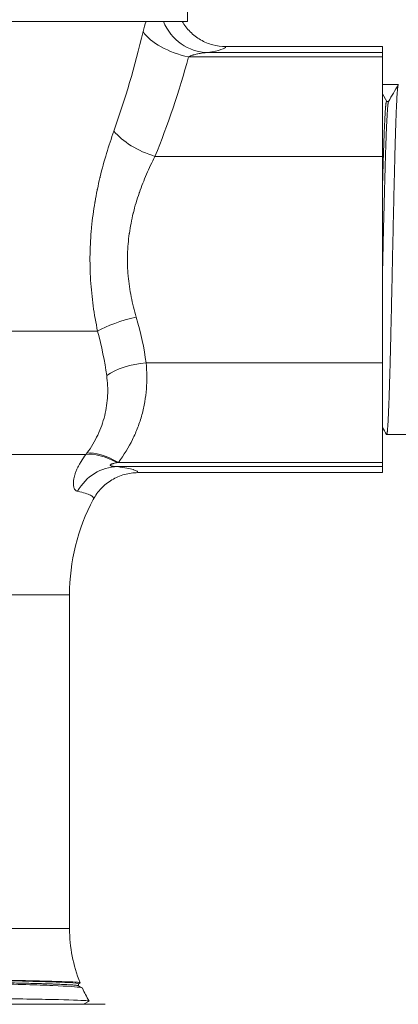
# Model space of a CAD drawing. Units: millimetres. Extents: x 138 to 892, y -135 to 107.
# Drawn here: x 836 to 836, y -10 to -10 of the extents above; entities that cross this region are included whole.
import ezdxf

# ---------------------------------------------------------------- set-up
doc = ezdxf.new("R2010")
doc.units = ezdxf.units.MM
doc.layers.add('MUEBLES SANITARIOS', color=251, linetype='Continuous', lineweight=25)

# ---------------------------------------------------------------- blocks, each defined once
blk = doc.blocks.new('110-32-frente')
at = {"linetype": 'Continuous', "lineweight": 5}
for p, q in [((7.735103422018063, 3.636960336407067), (7.73500911521475, 3.63335890488722)), ((7.73500911521475, 3.63335890488722), (7.800559599861145, 3.63335890488722)), ((7.716584357537968, 3.63097568129962), (7.716584357537968, 3.630408327227218)), ((7.731401214864412, 3.63097568129962), (7.716584357537968, 3.63097568129962)), ((7.716584357537968, 3.630408327227218), (7.716584357537968, 3.630005257769049)), ((7.733126988614174, 3.630408327227218), (7.716584357537968, 3.630408327227218)), ((7.716584357537968, 3.630005257769049), (7.716584357537968, 3.620596080823226)), ((7.734920419058504, 3.630005257769049), (7.716584357537968, 3.630005257769049)), ((7.71507554470935, 3.627376194977891), (7.716584357537968, 3.627376194977891)), ((7.716584357537968, 3.626505749895226), (7.71617336220688, 3.625794104887218)), ((7.715990457387902, 3.625794104887218), (7.716179643908767, 3.625794104887218)), ((7.716584357537968, 3.620596080823226), (7.716584357537968, 3.601063280823225)), ((7.738104418260412, 3.620596080823226), (7.716584357537968, 3.620596080823226)), ((7.799400357537947, 3.604063601885701), (7.743530649668507, 3.604063601885701)), ((7.716584357537968, 3.601063280823225), (7.716584357537968, 3.591654103935056)), ((7.738944333212407, 3.601063280823225), (7.716584357537968, 3.601063280823225)), ((7.688086864169349, 3.594280504887219), (7.716179643908767, 3.594280504887219)), ((7.79327991365713, 3.592414975550713), (7.744631172414577, 3.592414975550713)), ((7.716584357537968, 3.591654103935056), (7.716584357537968, 3.591251034476886)), ((7.74155671289035, 3.591654103935056), (7.716584357537968, 3.591654103935056)), ((7.716584357537968, 3.591251034476886), (7.716584357537968, 3.590683680404489)), ((7.741654032222285, 3.591251034476886), (7.716584357537968, 3.591251034476886)), ((7.739724322223651, 3.590683680404489), (7.716584357537968, 3.590683680404489)), ((7.779836082821177, 3.579127569084949), (7.746190757537946, 3.579127569084949)), ((7.746190757537946, 3.547562571224073), (7.746190757537946, 3.579127569084949)), ((7.78594138667325, 3.547562571224073), (7.746190757537946, 3.547562571224073)), ((7.744985214362379, 3.541954177564281), (7.745353928738197, 3.542167129327637)), ((7.745345957513562, 3.542350066868223), (7.745193691795678, 3.542438008539267)), ((7.745345957537949, 3.542354632757071), (7.745345957537949, 3.542162525544167)), ((7.742812793432107, 3.540405304887221), (7.792755921643788, 3.540405304887221)), ((7.744858856716206, 3.540405303261255), (7.744338361767618, 3.540705913245751))]:
    blk.add_line(p, q, dxfattribs=at)
for centre, radius, start, end in [((7.726990757537947, 3.579127569084949), 0.0192, 0, 28.02767603942501), ((7.732622757537947, 3.547562571224073), 0.0135679999999999, 337.8426426162357, 0), ((7.732622757537947, 3.547562571224073), 0.0135679999999999, 329.6771399979321, 335.5275399807305)]:
    blk.add_arc(centre, radius, start, end, dxfattribs=at)
for centre, major_axis, ratio, start_param, end_param in [((7.733126988614174, 3.63516979284893), (-0.0007716300513610001, -0.0047051472945952), 0.9513595267143493, 0.1707040750015594, 1.335476894273693), ((7.734920419058525, 3.632389257769045), (-0.0045981736182015, -0.0012611991820783), 0.4864643673301752, 1.438151066173105, 2.628194326946477), ((7.767784357537947, 3.659431280823223), (0, 0.0630189365825857), 0.5016904713802558, 2.014302967911615, 2.18758264140071), ((7.767784357537947, 3.630988759022756), (0.0363839999999998, 0), 0.052407779283046, 3.148451156752459, 3.450901382190079), ((7.767784357537947, 3.657047280823224), (0, 0.0630189365825857), 0.577350269189626, 2.014302967911453, 2.1875826414007), ((7.738104418260384, 3.622980080823218), (-0.0044125593373312, -0.001806417475151), 0.4712590737874944, 1.380213335529875, 2.426344211921916), ((7.739872954858242, 3.604063601885701), (-0.0046337935328206, 0.0011232904767643), 0.2711772576296094, 3.871042446737124, 4.778031350610053), ((7.738944333212415, 3.598679280823233), (-0.0047430722401477, 0.0004869186017602), 0.4980356029937162, 3.860160861589239, 4.763472289491684), ((7.741556712890358, 3.589270103935064), (-0.0038140698737359, -0.0028612401154499), 0.4192840242409118, 3.564640011351315, 4.407647944464581), ((7.741672551674718, 3.589115269611717), (-0.0038217659615061, -0.0028509522857236), 0.4458080343968128, 3.56626544600216, 4.39133200836534), ((7.742766287555696, 3.593888011350379), (0.0032164456112775, -0.0038845725676342), 0.1110269805517718, 1.091910092637006, 1.125094546895494), ((7.741654032222314, 3.586489568855178), (-0.0006348678573823, 0.004725544074882999), 0.9305178966010964, 5.124047624079856, 6.13979625195788)]:
    blk.add_ellipse(centre, major_axis=major_axis, ratio=ratio, start_param=start_param, end_param=end_param, dxfattribs=at)
for points, knots in [([(7.731401216459553, 3.630975681300764), (7.731820931800605, 3.630975681299666), (7.732231359523815, 3.631030226403957), (7.73263277072769, 3.6311377090461), (7.732833476329623, 3.631191450367172), (7.733033216823607, 3.631259258533276), (7.733225536989878, 3.631339027666502), (7.73341785715614, 3.631418796799728), (7.733603545769099, 3.631510532507512), (7.733782727981676, 3.631614008931152), (7.73414109240683, 3.631820961778431), (7.734477446695244, 3.63207908897704), (7.734770433567142, 3.63237222869407), (7.734916927003098, 3.632518798552581), (7.735053362548157, 3.63267432782748), (7.735179716626602, 3.632838837513528), (7.73530607070505, 3.633003347199579), (7.735423066855133, 3.633178167462219), (7.735527472418503, 3.633358904702166)], [0, 0, 0, 0, 0.2499999999999978, 0.2499999999999978, 0.2499999999999978, 0.3749999999999987, 0.3749999999999987, 0.3749999999999987, 0.4999999999999997, 0.4999999999999997, 0.4999999999999997, 0.7499999999999982, 0.7499999999999982, 0.7499999999999982, 0.8749999999999991, 0.8749999999999991, 0.8749999999999991, 1, 1, 1, 1]), ([(7.734920419058525, 3.630005257769049), (7.734794900302673, 3.630071595685002), (7.734664264364682, 3.630122669184982), (7.734531919456379, 3.630166720590835), (7.734516006358845, 3.630172017313824), (7.734500052041112, 3.63017720670626), (7.734484064248668, 3.630182293099956), (7.734425520000107, 3.630200918504172), (7.734366371460303, 3.630218214447992), (7.734307208696642, 3.630234215387201), (7.734229008312645, 3.630255365169819), (7.734150767080747, 3.6302742663479), (7.73407232131624, 3.630291340132181), (7.734059115552206, 3.630294214377435), (7.734045903470572, 3.630297036369416), (7.73403268033072, 3.630299807461049), (7.733966080272103, 3.630313764423419), (7.733899454101398, 3.630326379160695), (7.733832469017131, 3.630337754402763), (7.733751962209481, 3.630351425870596), (7.733670929869205, 3.630363310860065), (7.733590650428951, 3.630373246975619), (7.733434439299643, 3.630392581089399), (7.733280991300155, 3.630404666092445), (7.733126988614174, 3.630408327227218)], [0, 0, 0, 0, 0.2231665459695638, 0.2231665459695638, 0.2231665459695638, 0.2499999999999976, 0.2499999999999976, 0.2499999999999976, 0.3482589940448899, 0.3482589940448899, 0.3482589940448899, 0.4781361429454936, 0.4781361429454936, 0.4781361429454936, 0.4999999999999952, 0.4999999999999952, 0.4999999999999952, 0.6101201513287585, 0.6101201513287585, 0.6101201513287585, 0.7424693442567512, 0.7424693442567512, 0.7424693442567512, 1, 1, 1, 1]), ([(7.741993873803352, 3.622980080823218), (7.742238489280942, 3.622292442796364), (7.742470938898535, 3.621590563068387), (7.742687612686459, 3.620873528822922), (7.742906567164723, 3.620148947134382), (7.743109407294134, 3.619408890258075), (7.743291828900126, 3.61865252858066), (7.743298693961258, 3.61862406446794), (7.743305530141022, 3.618595577274664), (7.743312337238343, 3.61856706653085), (7.743396758143282, 3.618213479285103), (7.743476684807504, 3.617856306355783), (7.743551650764714, 3.617495302305393), (7.743558089246711, 3.617464297324392), (7.743564491185381, 3.61743326414729), (7.743570855872846, 3.617402205288055), (7.743645053778024, 3.617040129018938), (7.74371441061541, 3.616673355794469), (7.743777804790497, 3.616305312281792), (7.743783164841338, 3.616274193776992), (7.743788482290426, 3.616243066165012), (7.743793756957572, 3.616211929710367), (7.743856437488851, 3.615841925411619), (7.743913108827237, 3.615470626028212), (7.743963508684722, 3.615098092758132), (7.744018280224934, 3.614693245958868), (7.744065645792332, 3.614286941689311), (7.744105307859137, 3.613879087491596), (7.744107939686727, 3.61385202380034), (7.744110537583139, 3.613824953283046), (7.744113101462681, 3.613797875735322), (7.744188088549584, 3.613005924947163), (7.744233929424978, 3.612208241103967), (7.744248721998375, 3.611404550220925), (7.744249070963357, 3.611385590709094), (7.744249402696105, 3.611366627872175), (7.744249717198813, 3.611347662151899), (7.744256322493015, 3.610949337559834), (7.744255329689026, 3.610548460183007), (7.744246613422674, 3.610148663609649), (7.744237495609938, 3.60973044895881), (7.744219925957857, 3.609313418091723), (7.744194320201807, 3.608899082239243), (7.744193833476947, 3.608891206371027), (7.744193343848287, 3.608883331477112), (7.744192851318394, 3.608875457555328), (7.744141756492139, 3.608058620501044), (7.744059335247933, 3.607250520956245), (7.743948246398396, 3.606449875411925), (7.743836814552026, 3.605646757802322), (7.743696539451733, 3.604851133073768), (7.743530649668507, 3.604063601885701)], [0, 0, 0, 0, 0.1220372422440666, 0.1220372422440666, 0.1220372422440666, 0.2453590383918341, 0.2453590383918341, 0.2453590383918341, 0.2499999999999995, 0.2499999999999995, 0.2499999999999995, 0.3075567176839876, 0.3075567176839876, 0.3075567176839876, 0.3124999999999995, 0.3124999999999995, 0.3124999999999995, 0.3701275260048156, 0.3701275260048156, 0.3701275260048156, 0.3749999999999996, 0.3749999999999996, 0.3749999999999996, 0.4329011433516275, 0.4329011433516275, 0.4329011433516275, 0.495824630842056, 0.495824630842056, 0.495824630842056, 0.4999999999999997, 0.4999999999999997, 0.4999999999999997, 0.622119141990882, 0.622119141990882, 0.622119141990882, 0.6249999999999997, 0.6249999999999997, 0.6249999999999997, 0.6855047725324872, 0.6855047725324872, 0.6855047725324872, 0.7487969166004003, 0.7487969166004003, 0.7487969166004003, 0.7499999999999999, 0.7499999999999999, 0.7499999999999999, 0.8748073230704857, 0.8748073230704857, 0.8748073230704857, 1, 1, 1, 1]), ([(7.739872954858242, 3.605391157537127), (7.740062812268008, 3.606020687035048), (7.740224572503201, 3.606660003235543), (7.740353548743954, 3.607309221280367), (7.740481855411807, 3.60795506894625), (7.740577715934421, 3.608610711934751), (7.740636735320392, 3.609277878068507), (7.740637107648076, 3.609282086929933), (7.740637478509307, 3.609286296250086), (7.740637847902888, 3.609290506026432), (7.740666605539466, 3.609618241057258), (7.740686536587084, 3.609949630371492), (7.740696933609973, 3.610282283193789), (7.740707459052699, 3.610619044809529), (7.740708211836604, 3.610957090471753), (7.740699395865049, 3.611291758632174), (7.740699086595974, 3.611303498973248), (7.74069876558017, 3.611315235168419), (7.740698432843415, 3.611326967182019), (7.740679734801758, 3.611986244146358), (7.740623913841993, 3.61263732403442), (7.740534315374077, 3.613280776886885), (7.740531972896121, 3.613297599430373), (7.74052960738588, 3.613314416768092), (7.740527218915119, 3.61333122884551), (7.740482954683123, 3.613642797949658), (7.740430797314992, 3.61395255112956), (7.740371127880308, 3.61426060542), (7.740308109122246, 3.614585951200498), (7.740236711411739, 3.614909402100932), (7.74015740883312, 3.615230958298141), (7.740152772588657, 3.615249757348113), (7.740148109312245, 3.615268549920377), (7.740143419329961, 3.615287335402573), (7.740067665543541, 3.615590763288004), (7.739985032125694, 3.615891856594707), (7.739897144441272, 3.616187464103681), (7.739891713486206, 3.616205730953094), (7.739886262476347, 3.616223976896797), (7.739880791598338, 3.616242202043174), (7.739791831291464, 3.616538555683568), (7.739697369571048, 3.616830234495264), (7.739598129791553, 3.617117632110918), (7.739592502596508, 3.617133928423218), (7.7395868600534, 3.617150210979442), (7.739581202307413, 3.617166479729835), (7.739373827723589, 3.617762781746482), (7.739145924807928, 3.618340879185051), (7.738902788484317, 3.618902853120243), (7.738651449596581, 3.619483786078795), (7.738383822795802, 3.620047488386962), (7.738104418260384, 3.620596080823215)], [0, 0, 0, 0, 0.1249322635090248, 0.1249322635090248, 0.1249322635090248, 0.249215948202709, 0.249215948202709, 0.249215948202709, 0.2500000000000004, 0.2500000000000004, 0.2500000000000004, 0.3110391666813568, 0.3110391666813568, 0.3110391666813568, 0.3728322645218222, 0.3728322645218222, 0.3728322645218222, 0.3750000000000008, 0.3750000000000008, 0.3750000000000008, 0.4968152411113025, 0.4968152411113025, 0.4968152411113025, 0.5000000000000011, 0.5000000000000011, 0.5000000000000011, 0.5590214075982451, 0.5590214075982451, 0.5590214075982451, 0.6213557639677438, 0.6213557639677438, 0.6213557639677438, 0.6250000000000016, 0.6250000000000016, 0.6250000000000016, 0.6838626270898726, 0.6838626270898726, 0.6838626270898726, 0.6875000000000016, 0.6875000000000016, 0.6875000000000016, 0.7466462302179191, 0.7466462302179191, 0.7466462302179191, 0.7500000000000017, 0.7500000000000017, 0.7500000000000017, 0.8729264470855325, 0.8729264470855325, 0.8729264470855325, 1, 1, 1, 1]), ([(7.741556712890358, 3.591654103935063), (7.741034772925495, 3.592349856622355), (7.740591778544783, 3.593074691846052), (7.740222700105562, 3.593826753186515), (7.740038054969943, 3.594202999678973), (7.739872234790531, 3.594585417208563), (7.739724697181287, 3.594975333082203), (7.739577328832858, 3.595364801629344), (7.739448199489793, 3.595761754988604), (7.739338101387923, 3.596164952495847), (7.739283099806791, 3.596366377407168), (7.739232995728427, 3.596568847527755), (7.739187949668711, 3.596771197438701), (7.739142833080003, 3.596973864170603), (7.739102790037456, 3.597176411821088), (7.739067592595299, 3.597379229438399), (7.738997160663138, 3.597785078153144), (7.738946114674683, 3.5981920060896), (7.738913804000759, 3.598600498054633), (7.738849224890344, 3.599416947992416), (7.738859599389462, 3.600237888975769), (7.738944333212415, 3.601063280823229)], [0, 0, 0, 0, 0.25, 0.25, 0.25, 0.3750717435583708, 0.3750717435583708, 0.3750717435583708, 0.5, 0.5, 0.5, 0.5624102642577447, 0.5624102642577447, 0.5624102642577447, 0.6249182447910779, 0.6249182447910779, 0.6249182447910779, 0.75, 0.75, 0.75, 1, 1, 1, 1]), ([(7.742674317810148, 3.599867819842948), (7.742586038742139, 3.599233131973409), (7.742556437772505, 3.598599613878189), (7.742617113358484, 3.597334967676388), (7.742707279884115, 3.596703840319566), (7.743019451406398, 3.595444100832562), (7.743237002014879, 3.594833891384627), (7.743794756482898, 3.593654000165916), (7.744134937795059, 3.593084053504668), (7.74454202768375, 3.592535631630834)], [0, 0, 0, 0, 0.25, 0.25, 0.5, 0.5, 0.75, 0.75, 1, 1, 1, 1]), ([(7.744631172414577, 3.592414975550713), (7.744802280761683, 3.592193345603742), (7.744959369029673, 3.591967419945183), (7.74509884998271, 3.591741358990589), (7.745167044606227, 3.59163083392352), (7.745231004683077, 3.591520298093104), (7.745290884645001, 3.591409259000471), (7.745309360003402, 3.591374999008202), (7.74532744688404, 3.59134069066923), (7.745345112602612, 3.591306394052114), (7.745383565550647, 3.59123174064755), (7.745420133054125, 3.591156930764032), (7.745454453535664, 3.591082535087824), (7.74550300873139, 3.590977283166619), (7.745547066115207, 3.590872855196412), (7.745586433010132, 3.590769908438595), (7.745588719662344, 3.590763928707847), (7.745590990444789, 3.59075795405355), (7.745593245347116, 3.590751984416481), (7.74562845428474, 3.590658772140219), (7.745659749582841, 3.590566953868062), (7.745687102112348, 3.59047627267137), (7.745712976141633, 3.590390493111645), (7.745735322181937, 3.590305715348762), (7.745753966002438, 3.590222684092029), (7.74577487049887, 3.590129584793533), (7.745791075970777, 3.59003872434781), (7.745802317310157, 3.589951655390482), (7.745811700193308, 3.589878980967537), (7.745817621636598, 3.58980896893081), (7.745820078176442, 3.589741795230459), (7.745822757477781, 3.589668530151929), (7.745821327040303, 3.589598818082397), (7.745815778171803, 3.589532703746648), (7.745810144307092, 3.589465576687636), (7.745800262325615, 3.5894021443194), (7.745786045372973, 3.589343259335688), (7.745775446314767, 3.589299359254862), (7.745762494349412, 3.589258349496937), (7.745747342383893, 3.589220564101943), (7.745722153061159, 3.589157747927509), (7.745690884426536, 3.589103854217967), (7.74565360602584, 3.589059394992411), (7.745593903797086, 3.588988192505048), (7.745518106476396, 3.588941023933379), (7.745429856552768, 3.588921803812525)], [0, 0, 0, 0, 0.1524606342936438, 0.1524606342936438, 0.1524606342936438, 0.2270012459665821, 0.2270012459665821, 0.2270012459665821, 0.2500000000000008, 0.2500000000000008, 0.2500000000000008, 0.3000613597947302, 0.3000613597947302, 0.3000613597947302, 0.3708860980740613, 0.3708860980740613, 0.3708860980740613, 0.3750000000000007, 0.3750000000000007, 0.3750000000000007, 0.4392360931513257, 0.4392360931513257, 0.4392360931513257, 0.5000000000000006, 0.5000000000000006, 0.5000000000000006, 0.5681318978430796, 0.5681318978430796, 0.5681318978430796, 0.6250000000000006, 0.6250000000000006, 0.6250000000000006, 0.687024958408825, 0.687024958408825, 0.687024958408825, 0.7500000000000002, 0.7500000000000002, 0.7500000000000002, 0.7969493110371891, 0.7969493110371891, 0.7969493110371891, 0.8750000000000001, 0.8750000000000001, 0.8750000000000001, 1, 1, 1, 1]), ([(7.741654032222314, 3.591251034476886), (7.741781641193249, 3.591253519693445), (7.741908174081585, 3.591259744830733), (7.742029963035298, 3.591274765270927), (7.742051301641567, 3.591277396997774), (7.742072370583315, 3.59128030184452), (7.742093265573728, 3.591283569962602), (7.742131999103299, 3.591289628149076), (7.742170350508238, 3.591296912975167), (7.742206421747063, 3.591306209960865), (7.742219855586982, 3.59130967239303), (7.742232992885112, 3.591313423289868), (7.742245745134169, 3.591317586078297), (7.742259349196871, 3.591322026929049), (7.742272526901687, 3.591326934489128), (7.742284826962312, 3.591332520575644), (7.742303384866573, 3.591340948668971), (7.74232001929441, 3.591350863955774), (7.742330811607075, 3.591363238141493), (7.74233387755909, 3.591366753482532), (7.74233644983267, 3.591370470358647), (7.742338374251318, 3.591374408951043), (7.742341500982746, 3.591380808244981), (7.742342548348298, 3.591387608149982), (7.742341621293937, 3.591394552218709), (7.742340469482848, 3.591403179819927), (7.742335944728872, 3.591412026066783), (7.742328920748653, 3.591420411659132), (7.742325870596098, 3.591424053089657), (7.742322370746805, 3.591427607152464), (7.742318588956963, 3.591431019916853), (7.742310145639598, 3.591438639338878), (7.742300147710183, 3.591445739647888), (7.7422893726037, 3.591452407397355), (7.742275262346553, 3.591461138973212), (7.742259846600446, 3.591469122722138), (7.74224377834848, 3.59147660107153), (7.742236500808978, 3.591479988122166), (7.742229065844334, 3.591483276944487), (7.742221524381697, 3.591486473519061), (7.742190130447768, 3.591499780360965), (7.742157300277916, 3.591511444974045), (7.742124579854021, 3.591522073338349), (7.742103946231742, 3.591528775624823), (7.742083241286792, 3.591535079746048), (7.742061991442788, 3.591541231447596), (7.742041678064666, 3.591547112047926), (7.742021098775744, 3.591552778917286), (7.742000368839014, 3.591558259781674), (7.741892428575972, 3.591586798505716), (7.741783140775751, 3.591610168902451), (7.741672551674718, 3.591631658979313)], [0, 0, 0, 0, 0.2499999999999983, 0.2499999999999983, 0.2499999999999983, 0.2938024254575962, 0.2938024254575962, 0.2938024254575962, 0.3749999999999975, 0.3749999999999975, 0.3749999999999975, 0.4052400264939275, 0.4052400264939275, 0.4052400264939275, 0.4374999999999993, 0.4374999999999993, 0.4374999999999993, 0.4861727275926225, 0.4861727275926225, 0.4861727275926225, 0.5000000000000011, 0.5000000000000011, 0.5000000000000011, 0.5224660923514877, 0.5224660923514877, 0.5224660923514877, 0.5503789044623569, 0.5503789044623569, 0.5503789044623569, 0.5625000000000029, 0.5625000000000029, 0.5625000000000029, 0.5895618571301304, 0.5895618571301304, 0.5895618571301304, 0.6250000000000047, 0.6250000000000047, 0.6250000000000047, 0.6410504381608056, 0.6410504381608056, 0.6410504381608056, 0.7078659114481619, 0.7078659114481619, 0.7078659114481619, 0.7500000000000044, 0.7500000000000044, 0.7500000000000044, 0.7902772684899066, 0.7902772684899066, 0.7902772684899066, 1, 1, 1, 1]), ([(7.739724322223878, 3.590683680404485), (7.73971726417902, 3.590703071686981), (7.739717451776434, 3.590722454597703), (7.73972491908745, 3.590741834025891), (7.739734570280262, 3.590766881140947), (7.739756374131423, 3.590791922255594), (7.739789970798582, 3.590816799431888), (7.739795692461093, 3.590821036126151), (7.739801756640402, 3.590825268070563), (7.739808162946438, 3.590829495610726), (7.739877019170279, 3.590874934035031), (7.739985369045626, 3.590919947434421), (7.740132414949727, 3.590964545266512), (7.740141537340428, 3.590967312013748), (7.740150808438157, 3.590970077162893), (7.740160228235487, 3.590972840683782), (7.740316766201622, 3.591018764807625), (7.740514347005933, 3.591064257733538), (7.740753205705523, 3.591109296407665), (7.741006473936302, 3.591157052111487), (7.741306149677178, 3.591204297118665), (7.741654032222314, 3.591251034476886)], [0, 0, 0, 0, 0.0994996971282448, 0.0994996971282448, 0.0994996971282448, 0.2280989693981125, 0.2280989693981125, 0.2280989693981125, 0.25, 0.25, 0.25, 0.4853965385440591, 0.4853965385440591, 0.4853965385440591, 0.5000000000000001, 0.5000000000000001, 0.5000000000000001, 0.7426799722273931, 0.7426799722273931, 0.7426799722273931, 1, 1, 1, 1]), ([(7.739724322223763, 3.590683680404485), (7.740158737100572, 3.590683680165107), (7.740583208019934, 3.590625335069791), (7.740998015095037, 3.590510288372708), (7.741205418632581, 3.590452765024167), (7.741411450671975, 3.590380221755451), (7.741609112183858, 3.590295143050081), (7.741806773695736, 3.590210064344713), (7.741997377455639, 3.590112249787452), (7.742181020677258, 3.590001874787546), (7.742548307120493, 3.589781124787736), (7.742890794504057, 3.589506163658406), (7.743185747868843, 3.589195383308354), (7.743333224551237, 3.589039993133329), (7.743470001615307, 3.588875066629068), (7.743595928516299, 3.588700469618569), (7.743721855417298, 3.588525872608074), (7.743838379934252, 3.588338620148412), (7.743938995214499, 3.588149610735186)], [0, 0, 0, 0, 0.2500000000000004, 0.2500000000000004, 0.2500000000000004, 0.3749999999999996, 0.3749999999999996, 0.3749999999999996, 0.4999999999999988, 0.4999999999999988, 0.4999999999999988, 0.7499999999999972, 0.7499999999999972, 0.7499999999999972, 0.8749999999999984, 0.8749999999999984, 0.8749999999999984, 1, 1, 1, 1]), ([(7.745429856552768, 3.588921803812525), (7.745144576441773, 3.588859672107634), (7.744900753761122, 3.588796830276621), (7.744696827543322, 3.588733255376297), (7.744496569362767, 3.588670824002806), (7.744334784914322, 3.588607685648778), (7.744211230065467, 3.588543856021875), (7.74420917998455, 3.588542796930298), (7.744207140415987, 3.58854173765151), (7.744205111360613, 3.588540678186471), (7.744083732796702, 3.588477300741757), (7.74400003811484, 3.588413255726191), (7.743955041755682, 3.588348530717752), (7.743954021511258, 3.588347063147267), (7.743953021070772, 3.588345595080777), (7.743952040445642, 3.588344126512069), (7.743929959374433, 3.588311058248628), (7.743917913273897, 3.588277734883881), (7.743916185567713, 3.588244389895329), (7.743914549467382, 3.58821281291344), (7.743922168780649, 3.58818121682194), (7.743938995214499, 3.588149610735186)], [0, 0, 0, 0, 0.2522687894789586, 0.2522687894789586, 0.2522687894789586, 0.5, 0.5, 0.5, 0.5041104742690301, 0.5041104742690301, 0.5041104742690301, 0.75, 0.75, 0.75, 0.7555752825637966, 0.7555752825637966, 0.7555752825637966, 0.8811158253039945, 0.8811158253039945, 0.8811158253039945, 1, 1, 1, 1]), ([(7.776177097910839, 3.542849737070397), (7.775316668026497, 3.542831303787465), (7.774435168044383, 3.542813371080448), (7.772670876797547, 3.542777177170858), (7.771789345437419, 3.542759076914808), (7.769184013984179, 3.542705532849737), (7.767445330932609, 3.54266973715524), (7.762736181658523, 3.54257261316162), (7.759835747029384, 3.54251486718476), (7.755893929250894, 3.542423203934667), (7.75466971331398, 3.542392746650584), (7.751178688269568, 3.542299455046435), (7.749226078909934, 3.542240213387515), (7.746340795420187, 3.542115493013085), (7.745431800137098, 3.542051295949175), (7.745023587159763, 3.541973013852985), (7.744978928611082, 3.541957488467009), (7.744971856649967, 3.541941950326513)], [0, 0, 0, 0, 0.2770387601021613, 0.2770387601021613, 0.545399363693416, 0.545399363693416, 1.062438033567897, 1.062438033567897, 1.954717649935187, 1.954717649935187, 2.389831126978145, 2.389831126978145, 3.288005449276065, 3.288005449276065, 4.183086817859853, 4.183086817859853, 4.409833798909121, 4.409833798909121, 4.409833798909121, 4.409833798909121]), ([(7.745193693375042, 3.54243801899366), (7.745165821020947, 3.542454182097017), (7.745250369946781, 3.542470210814656), (7.74589151865512, 3.542524396979672), (7.746901456407215, 3.542562980635366), (7.74918454392921, 3.542619242947186), (7.750073544547781, 3.542637424565203), (7.752729073581206, 3.542687837446539), (7.754670500446174, 3.542720226565991), (7.759040854018309, 3.542785407211535), (7.761454874909908, 3.542816659115953), (7.763958280323095, 3.542849737070402)], [6.848037420314633, 6.848037420314633, 6.848037420314633, 6.848037420314633, 7.234288604070986, 7.234288604070986, 8.107140558278397, 8.107140558278397, 8.546792347151825, 8.546792347151825, 9.274203783979702, 9.274203783979702, 10.02511799659989, 10.02511799659989, 10.02511799659989, 10.02511799659989]), ([(7.745345961539904, 3.542354931724347), (7.745345969130888, 3.542388984996485), (7.745665151437932, 3.542422816141865), (7.74713042625617, 3.542504465530885), (7.748492816385018, 3.542549534107511), (7.752012731091597, 3.542636484819521), (7.754087169286129, 3.542680305134162), (7.75875407351863, 3.542766744054247), (7.761304036378291, 3.542807130291663), (7.763958280323095, 3.542849737070402)], [-3.125273961602495, -3.125273961602495, -3.125273961602495, -3.125273961602495, -2.472496203029527, -2.472496203029527, -1.610724050957929, -1.610724050957929, -0.8018957825955958, -0.8018957825955958, -9.999999973e-07, -9.999999973e-07, -9.999999973e-07, -9.999999973e-07]), ([(7.744338367148976, 3.540705656136652), (7.74431139000525, 3.540721418501274), (7.744413126691718, 3.540737216823899), (7.745140240819772, 3.540788145050182), (7.746219468641122, 3.540823732084113), (7.748627496002867, 3.540875521271509), (7.749560736707897, 3.540892300939964), (7.752664782351338, 3.540944304817028), (7.755130444009935, 3.540979916854651), (7.760652165029462, 3.541050085343655), (7.763664415345246, 3.541084059223116), (7.768247152613382, 3.541138246064627), (7.769763810838192, 3.541156224910366), (7.774299240011501, 3.541210122770593), (7.777215094369487, 3.541244326266074), (7.781114169102714, 3.541298992054485), (7.782313917042528, 3.541317072089234), (7.785543464095318, 3.541369676136716), (7.787282120266523, 3.541402302255946), (7.789781235564128, 3.541471849900911), (7.790523909450179, 3.541507277930271), (7.790723050942176, 3.541541554546395)], [8.130306446540041, 8.130306446540041, 8.130306446540041, 8.130306446540041, 8.551820578628252, 8.551820578628252, 9.453213916968128, 9.453213916968128, 9.906609731568183, 9.906609731568183, 10.79678823179912, 10.79678823179912, 11.70208838620534, 11.70208838620534, 12.14895462601943, 12.14895462601943, 13.05587560535198, 13.05587560535198, 13.49916836108911, 13.49916836108911, 14.3546521037184, 14.3546521037184, 15.20685504267822, 15.20685504267822, 15.20685504267822, 15.20685504267822])]:
    blk.add_open_spline(points, degree=3, knots=knots, dxfattribs=at)
for points in [[(7.738942405950568, 3.63335890488722), (7.739048289273058, 3.633061372788382), (7.739143926231242, 3.632738343504922), (7.739227126915551, 3.632389257769045)], [(7.715080131118341, 3.627369604869354), (7.71538604686092, 3.626840117836831), (7.715691977939371, 3.626310639665383), (7.715997929782474, 3.625781173495777)], [(7.738944333212415, 3.601063280823229), (7.739121957994711, 3.602454036572229), (7.739423446424153, 3.60390067676073), (7.739872954858242, 3.605391157537123)], [(7.743530649668507, 3.604063601885701), (7.743135849275227, 3.602603081341872), (7.74285976552167, 3.601201107740017), (7.742674317810148, 3.599867819842948)], [(7.716584357537947, 3.594969254385969), (7.716453960157772, 3.594743572997646), (7.716323565984119, 3.594517889756282), (7.716193174596604, 3.594292204905084)], [(7.741672551674724, 3.591631658979313), (7.741633962986077, 3.59163915767402), (7.741595348492509, 3.591646638183416), (7.741556712890336, 3.591654103935059)]]:
    blk.add_open_spline(points, degree=3, dxfattribs=at)
for points, weights, knots in [([(7.716193174596604, 3.594292204905084), (7.716124669368447, 3.5941736342501), (7.716059389755621, 3.595222478193818), (7.715948085407795, 3.59701079901982), (7.715836781059968, 3.601438525202436), (7.715725476712143, 3.605866251385049), (7.715614172364317, 3.611242142015395), (7.715502868016492, 3.616618032645739), (7.715391563668669, 3.620888680222826), (7.715280259320834, 3.625159327799917), (7.715168954973017, 3.626693490103267), (7.715119053619169, 3.627381304887218), (7.715066600430503, 3.627381304887218)], [0.9764801313804397, 0.9707018727474196, 1, 0.9510565162951534, 1, 0.9510565162951534, 1, 0.9510565162951534, 1, 0.9510565162951534, 1, 0.9774481344362376, 0.9756788777882212], [0.8733564766833032, 0.8733564766833032, 0.8733564766833032, 0.8833333333333332, 0.8833333333333332, 0.9, 0.9, 0.9166666666666666, 0.9166666666666666, 0.9333333333333332, 0.9333333333333332, 0.95, 0.95, 0.9576795601295844, 0.9576795601295844, 0.9576795601295844]), ([(7.716584357537968, 3.608905793398935), (7.716556948640416, 3.610049633809484), (7.716530542711574, 3.611202703961339), (7.716419238363748, 3.616063041275239), (7.716307934015923, 3.619924129455917), (7.716196629668097, 3.623785217636593), (7.716085325320272, 3.625172252232587), (7.716042675525747, 3.625703738573143), (7.715997929782474, 3.625781173495777)], [0.9818216271929672, 0.9879383227187554, 1, 0.9510565162951534, 1, 0.9510565162951534, 1, 0.9806619494424871, 0.9766052058560958], [0.912559317956066, 0.912559317956066, 0.912559317956066, 0.9166666666666666, 0.9166666666666666, 0.9333333333333332, 0.9333333333333332, 0.95, 0.95, 0.9565851635034572, 0.9565851635034572, 0.9565851635034572]), ([(7.716584357537968, 3.617024060937144), (7.716543558803573, 3.618572917360204), (7.71650460714693, 3.619924129455917), (7.716393302799103, 3.623785217636593), (7.716281998451272, 3.625172252232587), (7.716232097097433, 3.625794104887218), (7.716179643908767, 3.625794104887218)], [0.9774071392172086, 0.9823090761297552, 1, 0.9510565162951534, 1, 0.9774481344362376, 0.9756788777882212], [0.9273090639341866, 0.9273090639341866, 0.9273090639341866, 0.9333333333333332, 0.9333333333333332, 0.95, 0.95, 0.9576795601295844, 0.9576795601295844, 0.9576795601295844]), ([(7.745353928738197, 3.542167129327637), (7.745539470759375, 3.542274290132191), (7.749631310611362, 3.542380568321718), (7.753916663684781, 3.542491872669546), (7.760850510611363, 3.542603177017372), (7.767784357537947, 3.542714481365198), (7.774718204464527, 3.542825785713024), (7.775456831759883, 3.542837642396662), (7.776177097910839, 3.542849737070402)], [0.9959681062877472, 0.9531631360332448, 1, 0.9510565162951534, 1, 0.9510565162951534, 1, 0.9945478806794278, 0.990310452379422], [0.7507173647298978, 0.7507173647298978, 0.7507173647298978, 0.7666666666666667, 0.7666666666666667, 0.7833333333333333, 0.7833333333333333, 0.8, 0.8, 0.8018566037491497, 0.8018566037491497, 0.8018566037491497])]:
    blk.add_rational_spline(points, weights, degree=2, knots=knots, dxfattribs=at)

msp = doc.modelspace()

# ---------------------------------------------------------------- block references
at = {"layer": 'MUEBLES SANITARIOS', "lineweight": 0, "xscale": -1}
msp.add_blockref('110-32-frente', (843.8782734378756, -13.75649219779176), dxfattribs=at)

doc.saveas('drawing.dxf')
